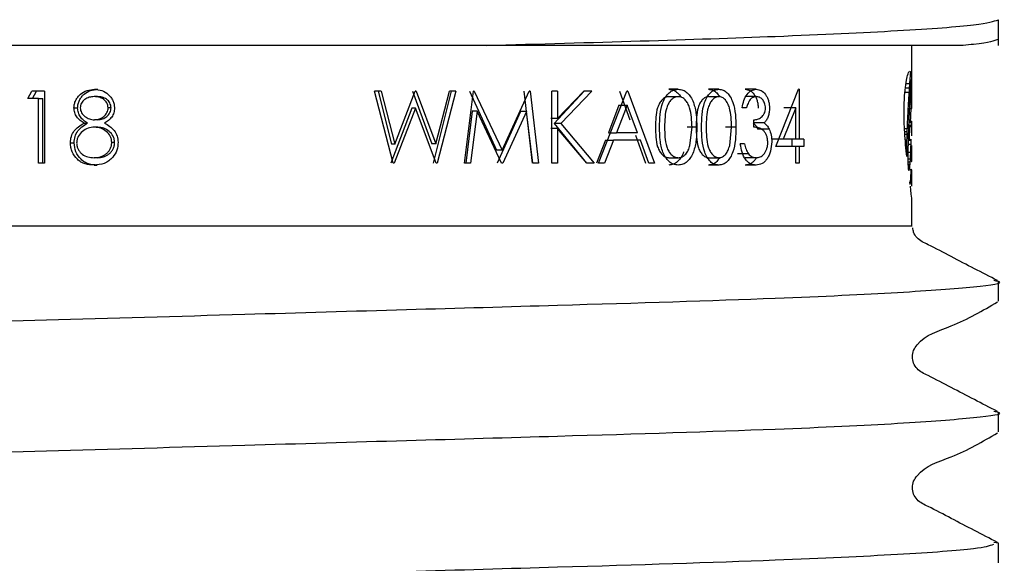
# Model space of a CAD drawing. Units: millimetres. Extents: x 30 to 260, y 21 to 167.
# Drawn here: x 107 to 112, y 38 to 41 of the extents above; entities that cross this region are included whole.
import ezdxf

# ---------------------------------------------------------------- set-up
doc = ezdxf.new("R2010")
doc.units = ezdxf.units.MM

msp = doc.modelspace()

# ---------------------------------------------------------------- linework, layer by layer
at = {"color": 7, "linetype": 'Continuous', "lineweight": 25}
for p, q in [((111.7693, 40.431), (111.7693, 40.5499)), ((111.6064, 40.431), (109.4023, 40.431)), ((111.3693, 40.2532), (111.3693, 40.431)), ((111.3398, 40.2356), (111.359, 40.2356)), ((111.342, 40.2545), (111.3603, 40.2545)), ((111.3645, 40.2348), (111.3686, 40.2348)), ((111.3649, 40.2412), (111.3685, 40.2412)), ((111.3653, 40.2472), (111.3685, 40.2472)), ((111.3656, 40.2521), (111.3684, 40.2521)), ((111.3659, 40.2569), (111.3684, 40.2569)), ((111.3665, 40.2651), (111.3683, 40.2651)), ((111.367, 40.2702), (111.3681, 40.2702)), ((111.3675, 40.2734), (111.3679, 40.2734)), ((111.3693, 40.2267), (111.3693, 40.2532)), ((107.2841, 40.1858), (107.3026, 40.22)), ((107.3327, 40.1858), (107.2841, 40.1858)), ((107.3612, 40.22), (107.3026, 40.22)), ((107.3057, 40.1858), (107.3239, 40.22)), ((107.3327, 39.8867), (107.3327, 40.1858)), ((107.3327, 40.1858), (107.3533, 40.1858)), ((107.3533, 39.8867), (107.3533, 40.1858)), ((107.3612, 40.22), (107.3612, 39.8867)), ((107.6049, 40.1944), (107.5899, 40.1944)), ((107.5915, 40.2285), (107.6065, 40.2285)), ((108.9724, 39.8867), (108.8856, 40.22)), ((108.9159, 40.22), (108.8856, 40.22)), ((108.9023, 40.22), (108.9647, 39.9755)), ((108.9159, 40.22), (108.9797, 39.9755)), ((108.9797, 39.9755), (109.0738, 40.22)), ((109.0609, 40.22), (109.1505, 39.9772)), ((109.078, 40.22), (109.0738, 40.22)), ((109.078, 40.22), (109.1697, 39.9772)), ((109.2402, 40.22), (109.1564, 39.8867)), ((109.1697, 39.9772), (109.2323, 40.22)), ((109.2613, 40.22), (109.1757, 39.8867)), ((109.2613, 40.22), (109.2323, 40.22)), ((109.3018, 39.8867), (109.3432, 40.22)), ((109.3243, 40.22), (109.4496, 39.9465)), ((109.3472, 40.22), (109.3432, 40.22)), ((109.3472, 40.22), (109.4753, 39.9465)), ((109.4753, 39.9465), (109.6008, 40.22)), ((109.5762, 40.22), (109.6152, 39.8867)), ((109.6047, 40.22), (109.6008, 40.22)), ((109.6047, 40.22), (109.6446, 39.8867)), ((109.7056, 39.8867), (109.7056, 40.22)), ((109.7321, 40.22), (109.7056, 40.22)), ((109.8552, 40.22), (109.7162, 40.0704)), ((109.7321, 40.0931), (109.8533, 40.22)), ((109.7321, 40.22), (109.7321, 40.0931)), ((109.8899, 40.22), (109.7478, 40.0704)), ((109.8899, 40.22), (109.8533, 40.22)), ((109.9208, 39.8867), (110.0527, 40.22)), ((110.0179, 40.22), (110.0662, 40.087)), ((110.0562, 40.22), (110.0527, 40.22)), ((110.0562, 40.22), (110.1799, 39.8867)), ((110.2894, 40.2285), (110.2461, 40.2285)), ((110.2468, 40.1944), (110.2902, 40.1944)), ((110.4772, 40.2285), (110.4298, 40.2285)), ((110.4305, 40.1944), (110.4779, 40.1944)), ((110.6502, 40.2285), (110.599, 40.2285)), ((110.6504, 40.1944), (110.5993, 40.1944)), ((110.7402, 39.9636), (110.846, 40.2285)), ((110.8494, 40.2285), (110.846, 40.2285)), ((110.8494, 40.2285), (110.8494, 39.9978)), ((111.3373, 40.2146), (111.3576, 40.2146)), ((111.3616, 40.1853), (111.3686, 40.1853)), ((111.3621, 40.1932), (111.3686, 40.1932)), ((111.3629, 40.2082), (111.3686, 40.2082)), ((111.3633, 40.2152), (111.3686, 40.2152)), ((111.3637, 40.2225), (111.3686, 40.2225)), ((111.3641, 40.2287), (111.3686, 40.2287)), ((111.3686, 40.2152), (111.3686, 40.2225)), ((111.3686, 40.2006), (111.3686, 40.2082)), ((111.3686, 40.1932), (111.3686, 40.2006)), ((111.3686, 40.1853), (111.3686, 40.1932)), ((111.3686, 40.177), (111.3686, 40.1853)), ((111.3693, 40.184), (111.3693, 40.2267)), ((107.4967, 40.143), (107.5137, 40.143)), ((107.6683, 40.1432), (107.6547, 40.1432)), ((109.058, 40.1416), (108.9616, 39.8867)), ((109.0751, 40.1416), (108.9765, 39.8867)), ((109.0751, 40.1416), (109.058, 40.1416)), ((109.1716, 39.8867), (109.0751, 40.1416)), ((110.0159, 40.155), (109.9672, 40.0277)), ((110.0542, 40.155), (110.0044, 40.0277)), ((110.0159, 40.155), (110.0542, 40.155)), ((110.102, 40.0277), (110.0542, 40.155)), ((110.6051, 40.1431), (110.5853, 40.1431)), ((110.8326, 40.1425), (110.7753, 39.9978)), ((110.8326, 40.1425), (110.7776, 40.1425)), ((110.8326, 39.9978), (110.8326, 40.1425)), ((111.3603, 40.1605), (111.3686, 40.1605)), ((111.3607, 40.1689), (111.3686, 40.1689)), ((111.3612, 40.177), (111.3686, 40.177)), ((111.3692, 40.1408), (111.3692, 40.1437)), ((109.3368, 40.1271), (109.3076, 39.8867)), ((109.3601, 40.1271), (109.3302, 39.8867)), ((109.3601, 40.1271), (109.3368, 40.1271)), ((109.4724, 39.8867), (109.3601, 40.1271)), ((109.5605, 40.1265), (109.4529, 39.8867)), ((109.5887, 40.1265), (109.4787, 39.8867)), ((109.5887, 40.1265), (109.5605, 40.1265)), ((109.6175, 39.8867), (109.5887, 40.1265)), ((111.3592, 40.1391), (111.3685, 40.1391)), ((111.3652, 40.1391), (111.3619, 40.0735)), ((107.5438, 40.0724), (107.5599, 40.0724)), ((107.606, 40.0875), (107.591, 40.0875)), ((107.6067, 40.0533), (107.5917, 40.0533)), ((109.7321, 40.0931), (109.7008, 40.0931)), ((109.7162, 40.0704), (109.8659, 39.8867)), ((109.7478, 40.0704), (109.7162, 40.0704)), ((109.7478, 40.0704), (109.9009, 39.8867)), ((110.3754, 40.0532), (110.3303, 40.0532)), ((110.344, 39.9695), (110.3534, 40.0533)), ((110.5566, 40.0532), (110.5075, 40.0532)), ((110.5276, 39.9695), (110.5362, 40.0533)), ((110.6872, 40.0734), (110.6353, 40.0734)), ((110.6385, 40.0533), (110.6385, 40.0875)), ((111.356, 40.0629), (111.3608, 40.0629)), ((111.3565, 40.0748), (111.3691, 40.0748)), ((111.3566, 40.079), (111.3692, 40.079)), ((111.3567, 40.0808), (111.3692, 40.0808)), ((111.3567, 40.0806), (111.3692, 40.0806)), ((111.3614, 40.0614), (111.3674, 40.0614)), ((111.3621, 40.0593), (111.3668, 40.0593)), ((111.3628, 40.0577), (111.3662, 40.0577)), ((111.3637, 40.0565), (111.3655, 40.0565)), ((111.3693, 40.0192), (111.3693, 40.0796)), ((109.7321, 40.0475), (109.7008, 40.0475)), ((109.7321, 40.0475), (109.7321, 39.8867)), ((109.8668, 39.8867), (109.7321, 40.0475)), ((109.9672, 40.0277), (110.0044, 40.0277)), ((110.102, 40.0277), (110.0044, 40.0277)), ((110.0917, 40.0167), (110.1389, 39.8867)), ((110.7097, 40.0449), (110.6573, 40.0449)), ((111.3358, 40.0474), (111.3487, 40.0474)), ((111.3363, 40.0342), (111.3483, 40.0342)), ((111.3372, 40.0214), (111.3478, 40.0214)), ((107.4802, 39.981), (107.4976, 39.981)), ((107.6847, 39.9832), (107.6714, 39.9832)), ((108.9797, 39.9755), (108.9647, 39.9755)), ((109.1697, 39.9772), (109.1505, 39.9772)), ((109.954, 39.9935), (109.9125, 39.8867)), ((109.9909, 39.9935), (109.9484, 39.8867)), ((109.954, 39.9935), (109.9909, 39.9935)), ((110.1147, 39.9935), (109.9909, 39.9935)), ((110.1541, 39.8867), (110.1147, 39.9935)), ((110.5966, 39.9764), (110.5767, 39.9764)), ((110.7753, 39.9978), (110.7215, 39.9978)), ((110.8326, 39.9636), (110.7402, 39.9636)), ((110.8326, 39.9978), (110.7753, 39.9978)), ((110.8147, 39.9978), (110.8147, 39.9636)), ((110.8494, 39.9978), (110.8326, 39.9978)), ((110.8326, 39.8867), (110.8326, 39.9636)), ((110.8494, 39.9636), (110.8326, 39.9636)), ((110.8706, 39.9978), (110.8494, 39.9978)), ((110.8494, 39.9636), (110.8494, 39.8867)), ((110.8706, 39.9636), (110.8494, 39.9636)), ((110.8706, 39.9978), (110.8706, 39.9636)), ((111.3394, 39.9955), (111.3471, 39.9955)), ((111.3404, 39.9827), (111.3468, 39.9827)), ((111.3415, 39.9706), (111.3465, 39.9706)), ((111.3425, 39.9583), (111.3463, 39.9583)), ((111.3534, 39.9744), (111.3658, 39.9744)), ((111.3538, 39.9937), (111.3664, 39.9937)), ((111.3539, 39.9942), (111.3636, 39.9942)), ((111.3638, 39.9944), (111.3645, 39.9944)), ((111.3665, 39.9981), (111.3665, 39.9982)), ((111.3689, 39.9677), (111.3689, 39.9678)), ((111.3693, 39.9045), (111.3693, 39.9682)), ((107.6049, 39.9123), (107.5899, 39.9123)), ((109.4753, 39.9465), (109.4496, 39.9465)), ((110.2468, 39.9123), (110.2902, 39.9123)), ((110.4305, 39.9123), (110.4779, 39.9123)), ((110.6138, 39.9303), (110.5635, 39.9303)), ((110.6499, 39.9123), (110.5988, 39.9123)), ((111.346, 39.9174), (111.346, 39.9228)), ((111.3527, 39.904), (111.3527, 39.9187)), ((111.3528, 39.9384), (111.3645, 39.9384)), ((107.3612, 39.8867), (107.3327, 39.8867)), ((107.5895, 39.8781), (107.6046, 39.8781)), ((108.9765, 39.8867), (108.9724, 39.8867)), ((109.1757, 39.8867), (109.1716, 39.8867)), ((109.3302, 39.8867), (109.3018, 39.8867)), ((109.4787, 39.8867), (109.4724, 39.8867)), ((109.6446, 39.8867), (109.6175, 39.8867)), ((109.7321, 39.8867), (109.7056, 39.8867)), ((109.9009, 39.8867), (109.8668, 39.8867)), ((109.9484, 39.8867), (109.9208, 39.8867)), ((110.1799, 39.8867), (110.1541, 39.8867)), ((110.4772, 39.8781), (110.4298, 39.8781)), ((110.6496, 39.8781), (110.5985, 39.8781)), ((110.8494, 39.8867), (110.8326, 39.8867)), ((111.3527, 39.9074), (111.363, 39.9074)), ((111.3528, 39.894), (111.3621, 39.894)), ((111.353, 39.8825), (111.3612, 39.8825)), ((111.3534, 39.8727), (111.3602, 39.8727)), ((111.368, 39.8933), (111.368, 39.8934)), ((111.3682, 39.9054), (111.3692, 39.9054)), ((111.3685, 39.9073), (111.3692, 39.9073)), ((111.3539, 39.8647), (111.3593, 39.8647)), ((111.3546, 39.8588), (111.3583, 39.8588)), ((111.3554, 39.855), (111.3574, 39.855)), ((111.3693, 39.7832), (111.3693, 39.8484)), ((111.3608, 39.7957), (111.3626, 39.7957)), ((111.3614, 39.7916), (111.3621, 39.7916)), ((111.3693, 39.5977), (111.3693, 39.7266)), ((111.7693, 39.2503), (111.7693, 39.3404)), ((111.7693, 38.6455), (111.7693, 38.7356)), ((111.7693, 38.1309), (111.7481, 38.1353)), ((111.7693, 38.0407), (111.7693, 38.1309))]:
    msp.add_line(p, q, dxfattribs=at)
for centre, major_axis, ratio, start_param, end_param in [((108.2859, 40.457), (3.0833, 0), 0.852174, 6.212674, 6.218377), ((108.2859, 40.4393), (3.0833, 0), 0.763255, 6.218377, 6.224106), ((108.2859, 40.4138), (3.0833, 0), 0.62308, 6.224106, 6.22779), ((108.2859, 40.5509), (0, 3.8652), 0.797711, 4.625268, 4.630712), ((108.2859, 40.5175), (0, 3.4556), 0.892266, 4.630712, 4.636204), ((108.2859, 40.4886), (3.0833, 0), 0.997719, 6.207, 6.212674), ((108.2859, 40.3881), (3.0833, 0), 0.895158, 6.224679, 6.228878), ((108.2859, 40.3784), (3.0833, 0), 0.837237, 6.228878, 6.232908), ((108.2859, 40.3596), (3.0833, 0), 0.715774, 6.232908, 6.236955), ((108.2859, 40.3423), (3.0833, 0), 0.594194, 6.236955, 6.240781), ((108.2859, 40.3255), (3.0833, 0), 0.465421, 6.240781, 6.244483), ((108.2859, 40.3022), (3.0833, 0), 0.270296, 6.244483, 6.247863), ((108.2859, 40.2905), (3.0833, 0), 0.163485, 6.247863, 6.250836), ((108.2859, 40.2634), (3.0833, 0), 0.108328, 0.029774, 0.032349), ((108.2859, 40.2343), (3.0833, 0), 0.426061, 0.027368, 0.029774), ((108.2859, 40.1989), (3.0833, 0), 0.845279, 0.025406, 0.027368), ((108.2859, 40.1496), (0, 4.5472), 0.678079, 4.735983, 4.737795), ((108.2859, 40.1012), (0, 6.5974), 0.467354, 4.735256, 4.735983), ((108.2859, 40.0833), (0, 7.3832), 0.417617, 4.734596, 4.735256), ((108.2859, 39.9238), (0, 14.5633), 0.211719, 4.734182, 4.734596), ((108.2859, 39.9918), (0, 11.4462), 0.269375, 4.733626, 4.734182), ((108.2859, 39.928), (0, 14.4477), 0.213413, 4.733204, 4.733626), ((108.2859, 40.6514), (0, 4.974), 0.619891, 4.614905, 4.61995), ((108.2859, 40.5819), (0, 4.2206), 0.730549, 4.61995, 4.625268), ((108.2859, 40.4434), (0, 3.6667), 0.840899, 4.641403, 4.645622), ((108.2859, 40.434), (0, 3.5253), 0.874642, 4.645622, 4.649763), ((108.2859, 40.4171), (0, 3.2559), 0.946985, 4.649763, 4.653883), ((108.2859, 39.6401), (0, 28.2787), 0.109034, 4.732983, 4.733204), ((108.2859, 39.6793), (0, 26.1562), 0.117882, 4.732612, 4.732881), ((108.2859, 40.184), (0, 33.1497), 0.093012, 4.712104, 4.712553), ((108.2859, 40.7463), (0, 5.9269), 0.520226, 4.60791, 4.610195), ((108.2859, 40.7002), (0, 5.4749), 0.563176, 4.610195, 4.614905), ((108.2859, 40.5528), (0, 5.1285), 0.601214, 4.630061, 4.633669), ((108.2859, 40.5101), (0, 4.5851), 0.672464, 4.633669, 4.637477), ((108.2859, 40.4813), (0, 4.2011), 0.733926, 4.637477, 4.641403), ((108.2859, 40.5036), (0, 16.099), 0.191523, 4.690532, 4.691075), ((108.2859, 40.5312), (0, 17.3618), 0.177593, 4.69004, 4.690532), ((108.2859, 40.5445), (0, 17.956), 0.171716, 4.68981, 4.69004), ((108.2859, 40.5868), (0, 19.9387), 0.154641, 4.691429, 4.691838), ((108.2859, 40.662), (0, 23.5293), 0.131042, 4.691075, 4.691429), ((108.2859, 40.141), (3.0833, 0), 0.02641, 6.261957, 6.280465), ((108.2859, 40.1788), (0, 21.1623), 0.1457, 4.710732, 4.711472), ((108.2859, 40.1409), (3.0833, 0), 0.021438, 6.280465, 6.281392), ((108.2859, 40.1813), (0, 23.9884), 0.128534, 4.711472, 4.712104), ((108.2859, 40.9423), (0, 7.7512), 0.39779, 4.601898, 4.603676), ((108.2859, 40.7966), (0, 6.4083), 0.481149, 4.603676, 4.605807), ((108.2859, 40.7912), (0, 6.3577), 0.484979, 4.605807, 4.60791), ((108.2859, 40.6546), (0, 6.3475), 0.485757, 4.623616, 4.626758), ((108.2859, 40.613), (0, 5.8604), 0.526133, 4.626758, 4.630061), ((108.2859, 40.1408), (3.0833, 0), 0.023356, 6.260606, 6.261957), ((108.2859, 41.0131), (0, 8.3778), 0.368038, 4.596871, 4.598501), ((108.2859, 40.9834), (0, 8.1167), 0.379875, 4.598501, 4.60013), ((108.2859, 40.9313), (0, 7.6515), 0.402972, 4.60013, 4.601898), ((108.2859, 40.8764), (0, 8.7785), 0.351237, 4.615883, 4.618194), ((108.2859, 40.8031), (0, 7.9989), 0.385472, 4.618194, 4.620812), ((108.2859, 40.7352), (0, 7.2563), 0.42492, 4.620812, 4.623616), ((108.2859, 40.5982), (0, 7.2439), 0.425644, 4.630512, 4.638074), ((108.2859, 40.5809), (0, 7.012), 0.439725, 4.638074, 4.638437), ((108.2859, 40.017), (3.0833, 0), 0.201411, 0.073069, 0.073952), ((108.2859, 40.0184), (3.0833, 0), 0.195142, 0.068295, 0.073069), ((108.2859, 40.026), (3.0833, 0), 0.158897, 0.063602, 0.068295), ((108.2859, 40.0458), (3.0833, 0), 0.058024, 0.058958, 0.063602), ((108.2859, 40.0514), (3.0833, 0), 0.027094, 0.054086, 0.058958), ((108.2859, 40.0632), (3.0833, 0), 0.04348, 6.229099, 6.23371), ((108.2859, 40.0687), (3.0833, 0), 0.079603, 6.23371, 6.23856), ((108.2859, 40.0726), (3.0833, 0), 0.108007, 6.23856, 6.243355), ((108.2859, 40.0764), (3.0833, 0), 0.138847, 6.243355, 6.248221), ((108.2859, 40.081), (3.0833, 0), 0.181465, 6.248221, 6.252999), ((108.2859, 40.0809), (3.0833, 0), 0.180489, 6.252999, 6.257811), ((108.2859, 40.0807), (3.0833, 0), 0.178413, 6.257811, 6.262646), ((108.2859, 40.0807), (3.0833, 0), 0.178886, 6.262646, 6.267464), ((108.2859, 40.0845), (3.0833, 0), 0.107986, 6.266457, 6.270809), ((108.2859, 40.0811), (3.0833, 0), 0.185845, 6.267464, 6.272142), ((108.2859, 40.0817), (3.0833, 0), 0.03492, 6.270809, 6.275249), ((108.2859, 40.0797), (3.0833, 0), 0.143944, 6.272142, 6.277027), ((108.2859, 40.0805), (3.0833, 0), 0.015384, 0.003098, 0.007936), ((108.2859, 40.0796), (3.0833, 0), 0.109261, 6.281584, 6.286284), ((108.2859, 40.0797), (3.0833, 0), 0.148606, 6.277027, 6.281584), ((108.2859, 41.5593), (0, 13.0572), 0.236141, 4.592334, 4.593314), ((108.2859, 41.6746), (0, 14.0281), 0.219796, 4.593314, 4.594262), ((108.2859, 41.1501), (0, 9.5777), 0.321927, 4.594262, 4.595615), ((108.2859, 41.2662), (0, 10.5742), 0.291591, 4.595615, 4.596871), ((108.2859, 41.1861), (0, 11.9429), 0.258173, 4.612089, 4.613728), ((108.2859, 40.9687), (0, 9.7357), 0.316703, 4.613728, 4.615883), ((108.2859, 40.5874), (0, 7.1118), 0.433553, 4.629967, 4.630512), ((108.2859, 40.0216), (3.0833, 0), 0.152151, 6.266333, 6.270328), ((108.2859, 40.0214), (3.0833, 0), 0.145233, 6.270328, 6.274424), ((108.2859, 40.0203), (3.0833, 0), 0.105138, 6.274424, 6.278812), ((108.2859, 40.0192), (3.0833, 0), 0.02655, 6.278812, 6.283128), ((108.2859, 44.7057), (0, 38.9613), 0.079138, 4.589923, 4.590235), ((108.2859, 42.4032), (0, 20.0649), 0.153668, 4.590235, 4.590856), ((108.2859, 42.142), (0, 17.9105), 0.172153, 4.590856, 4.591536), ((108.2859, 41.922), (0, 16.0854), 0.191685, 4.591536, 4.592334), ((108.2859, 41.5274), (0, 15.3421), 0.200972, 4.609526, 4.610753), ((108.2859, 41.4566), (0, 14.6445), 0.210546, 4.610753, 4.612089), ((108.2859, 39.9498), (3.0833, 0), 0.204956, 0.081091, 0.082422), ((108.2859, 39.9499), (3.0833, 0), 0.204637, 0.078612, 0.081091), ((108.2859, 39.9465), (3.0833, 0), 0.21854, 0.076063, 0.078612), ((108.2859, 39.9615), (3.0833, 0), 0.154758, 0.073511, 0.076063), ((108.2859, 39.9765), (3.0833, 0), 0.088381, 0.070903, 0.073511), ((108.2859, 39.9789), (3.0833, 0), 0.077591, 0.068456, 0.070903), ((108.2859, 39.9762), (3.0833, 0), 0.090123, 0.06578, 0.068456), ((108.2859, 39.9918), (3.0833, 0), 0.013122, 0.063314, 0.06578), ((108.2859, 39.9899), (3.0833, 0), 0.023193, 0.06066, 0.063314), ((108.2859, 40.0023), (3.0833, 0), 0.04348, 6.222526, 6.225073), ((108.2859, 39.991), (3.0833, 0), 0.019578, 0.05536, 0.058112), ((108.2859, 40.0143), (3.0833, 0), 0.116809, 6.227825, 6.230191), ((108.2859, 40.0023), (3.0833, 0), 0.04348, 6.230191, 6.232832), ((108.2859, 40.1839), (0, 4.4528), 0.692448, 4.661174, 4.665332), ((108.2859, 40.0129), (3.0833, 0), 0.111328, 6.232832, 6.235439), ((108.2859, 40.0108), (3.0833, 0), 0.097236, 6.235439, 6.238033), ((108.2859, 40.2191), (0, 5.2028), 0.592633, 4.665332, 4.669051), ((108.2859, 40.0118), (3.0833, 0), 0.104529, 6.238033, 6.240707), ((108.2859, 40.1985), (0, 4.7267), 0.652324, 4.669051, 4.669991), ((108.2859, 40.0769), (0, 6.3605), 0.484759, 4.693507, 4.694377), ((108.2859, 39.9765), (3.0833, 0), 0.189672, 6.266437, 6.267576), ((108.2859, 39.9775), (3.0833, 0), 0.210569, 6.265949, 6.266437), ((108.2859, 40.0584), (0, 5.341), 0.57729, 4.694909, 4.695152), ((108.2859, 40.0552), (0, 5.1549), 0.598139, 4.694377, 4.694909), ((108.2859, 39.9719), (3.0833, 0), 0.077443, 6.268898, 6.2703), ((108.2859, 39.9811), (3.0833, 0), 0.286145, 6.26824, 6.268898), ((108.2859, 39.9724), (3.0833, 0), 0.097881, 6.267865, 6.26824), ((108.2859, 39.9951), (3.0833, 0), 0.577882, 6.267576, 6.267804), ((108.2859, 39.9706), (3.0833, 0), 0.04348, 6.2703, 6.272266), ((108.2859, 39.9693), (3.0833, 0), 0.00673, 6.272266, 6.27698), ((108.2859, 39.9685), (3.0833, 0), 0.037457, 0.001714, 0.006205), ((108.2859, 44.4925), (0, 37.2163), 0.082849, 4.589604, 4.589923), ((108.2859, 47.2378), (0, 59.6305), 0.051707, 4.589407, 4.589604), ((108.2859, 42.5388), (0, 25.1917), 0.122395, 4.608831, 4.609526), ((108.2859, 46.4413), (0, 62.9439), 0.048985, 4.608577, 4.608831), ((108.2859, 40.1393), (0, 3.6407), 0.84691, 4.648647, 4.652765), ((108.2859, 40.1442), (0, 3.7237), 0.828025, 4.652765, 4.657091), ((108.2859, 40.1755), (0, 4.2902), 0.718691, 4.657091, 4.661174), ((108.2859, 40.02), (0, 4.0313), 0.764843, 4.685358, 4.685982), ((108.2859, 40.0549), (0, 5.3513), 0.576182, 4.685982, 4.687078), ((108.2859, 40.0653), (0, 5.763), 0.535019, 4.687078, 4.688571), ((108.2859, 40.0565), (0, 5.395), 0.571517, 4.688571, 4.690415), ((108.2859, 40.0773), (0, 6.3391), 0.486395, 4.690415, 4.691987), ((108.2859, 40.0667), (0, 5.8209), 0.5297, 4.691987, 4.693507), ((108.2859, 37.1178), (0, 26.894), 0.114647, 4.815687, 4.816177), ((108.2859, 38.452), (0, 13.9552), 0.220945, 4.814879, 4.815687), ((108.2859, 39.157), (0, 7.0635), 0.436518, 4.81365, 4.814879), ((108.2859, 39.4655), (0, 4.0124), 0.768459, 4.811515, 4.81365), ((108.2859, 40.0226), (3.0833, 0), 0.636853, 6.202703, 6.206752), ((108.2859, 40.0535), (3.0833, 0), 0.768099, 6.206752, 6.210922), ((108.2859, 40.0804), (3.0833, 0), 0.888812, 6.210922, 6.215131), ((108.2859, 40.1051), (0, 3.104), 0.993351, 4.644335, 4.648647), ((108.2859, 40.0203), (0, 4.0424), 0.762755, 4.683696, 4.685358), ((108.2859, 39.9178), (3.0833, 0), 0.152434, 6.254492, 6.257206), ((108.2859, 39.8953), (3.0833, 0), 0.021929, 6.25441, 6.259138), ((108.2859, 39.9178), (3.0833, 0), 0.152926, 6.257206, 6.264285), ((108.2859, 39.8981), (3.0833, 0), 0.059776, 6.259138, 6.263744), ((108.2859, 39.9098), (3.0833, 0), 0.01486, 6.264285, 6.268916), ((108.2859, 39.9035), (3.0833, 0), 0.149323, 6.263744, 6.268115), ((108.2859, 39.9059), (3.0833, 0), 0.07338, 0.009879, 0.014269), ((108.2859, 39.9036), (3.0833, 0), 0.153092, 6.268115, 6.272349), ((108.2859, 39.9061), (3.0833, 0), 0.067226, 0.005583, 0.009879), ((108.2859, 39.9049), (3.0833, 0), 0.19033, 6.272349, 6.276491), ((108.2859, 39.9047), (3.0833, 0), 0.147844, 0.001535, 0.005583), ((108.2859, 39.9045), (3.0833, 0), 0.197415, 6.28056, 6.28472), ((108.2859, 39.9041), (3.0833, 0), 0.153509, 6.276491, 6.28056), ((108.2859, 39.6404), (3.0833, 0), 0.727909, 0.096838, 0.099126), ((108.2859, 39.7477), (3.0833, 0), 0.368172, 0.094119, 0.096838), ((108.2859, 39.8289), (3.0833, 0), 0.08791, 0.091133, 0.094119), ((108.2859, 39.8925), (3.0833, 0), 0.138749, 6.192053, 6.195382), ((108.2859, 39.9513), (3.0833, 0), 0.356306, 6.195382, 6.19888), ((108.2859, 39.9896), (3.0833, 0), 0.503614, 6.19888, 6.202703), ((108.2859, 39.954), (3.0833, 0), 0.796264, 6.226702, 6.229527), ((108.2859, 39.9617), (3.0833, 0), 0.842885, 6.229527, 6.232165), ((108.2859, 39.8107), (3.0833, 0), 0.310258, 0.049626, 0.051972), ((108.2859, 39.5037), (0, 6.8668), 0.449019, 4.763353, 4.764361), ((108.2859, 39.9692), (3.0833, 0), 0.890538, 6.232165, 6.234454), ((108.2859, 39.9592), (3.0833, 0), 0.823913, 6.234454, 6.236559), ((108.2859, 39.9994), (0, 3.4039), 0.905815, 4.665763, 4.666869), ((108.2859, 39.8819), (3.0833, 0), 0.262338, 6.238209, 6.240633), ((108.2859, 39.8833), (3.0833, 0), 0.272648, 6.237883, 6.238209), ((108.2859, 39.9976), (0, 3.3637), 0.916663, 4.666869, 4.667087), ((108.2859, 39.8708), (3.0833, 0), 0.177929, 6.240633, 6.242985), ((108.2859, 39.879), (3.0833, 0), 0.243606, 6.242985, 6.245346), ((108.2859, 39.8756), (3.0833, 0), 0.214927, 6.245346, 6.247468), ((108.2859, 39.8289), (3.0833, 0), 0.159597, 0.031457, 0.037078), ((108.2859, 39.8798), (3.0833, 0), 0.253388, 6.247468, 6.24967), ((108.2859, 39.8669), (3.0833, 0), 0.128329, 6.24967, 6.252073), ((108.2859, 39.8312), (3.0833, 0), 0.136569, 0.0262, 0.031457), ((108.2859, 39.8717), (3.0833, 0), 0.177706, 6.252073, 6.254276), ((108.2859, 39.8661), (3.0833, 0), 0.115503, 6.254276, 6.256778), ((108.2859, 39.8573), (3.0833, 0), 0.007757, 6.256778, 6.261629), ((108.2859, 39.8387), (3.0833, 0), 0.04348, 0.021428, 0.0262), ((108.2859, 39.8551), (3.0833, 0), 0.025607, 0.017179, 0.021557), ((108.2859, 39.8429), (3.0833, 0), 0.020965, 6.261757, 6.26645), ((108.2859, 39.8509), (3.0833, 0), 0.105212, 0.012701, 0.017179), ((108.2859, 39.845), (3.0833, 0), 0.061745, 6.26645, 6.270971), ((108.2859, 39.8488), (3.0833, 0), 0.160344, 0.008534, 0.012701), ((108.2859, 39.8467), (3.0833, 0), 0.106665, 6.270971, 6.275179), ((108.2859, 39.849), (3.0833, 0), 0.151412, 0.004263, 0.008534), ((108.2859, 39.8484), (3.0833, 0), 0.194982, 0.000288, 0.004263), ((108.2859, 39.8484), (3.0833, 0), 0.194446, 6.279376, 6.283474), ((108.2859, 39.848), (3.0833, 0), 0.157267, 6.275179, 6.279376), ((108.2859, 39.8914), (3.0833, 0), 0.476031, 6.213318, 6.215176), ((108.2859, 39.9265), (3.0833, 0), 0.643934, 6.215176, 6.217263), ((108.2859, 39.9161), (3.0833, 0), 0.592593, 6.217263, 6.219705), ((108.2859, 39.9157), (3.0833, 0), 0.590248, 6.219705, 6.221759), ((108.2859, 39.942), (3.0833, 0), 0.729371, 6.221759, 6.224062), ((108.2859, 39.9494), (3.0833, 0), 0.770246, 6.224062, 6.226702), ((108.2859, 39.7928), (3.0833, 0), 0.027027, 0.025138, 0.029428), ((108.2859, 39.7866), (3.0833, 0), 0.106648, 0.020792, 0.025138), ((108.2859, 39.7838), (3.0833, 0), 0.150494, 0.016729, 0.020792), ((108.2859, 39.7837), (3.0833, 0), 0.151665, 0.012498, 0.016729), ((108.2859, 39.7819), (3.0833, 0), 0.20049, 0.00853, 0.012498), ((108.2859, 39.7829), (3.0833, 0), 0.159776, 0.004418, 0.00853), ((108.2859, 39.782), (3.0833, 0), 0.060353, 6.274362, 6.279008), ((108.2859, 39.7832), (3.0833, 0), 0.1405, 0.00019, 0.004418), ((108.2859, 39.7832), (3.0833, 0), 0.151007, 6.279008, 6.283375)]:
    msp.add_ellipse(centre, major_axis=major_axis, ratio=ratio, start_param=start_param, end_param=end_param, dxfattribs=at)
for points, knots in [([(109.4023, 40.431), (109.6454, 40.4379), (110.1341, 40.4517), (110.7935, 40.4738), (111.3358, 40.4995), (111.7013, 40.5262), (111.7469, 40.5421), (111.7693, 40.5499)], [0, 0, 0, 0, 0.181687, 0.365416, 0.579378, 0.79334, 1, 1, 1, 1]), ([(111.7693, 40.4598), (111.7498, 40.452), (111.7265, 40.4427), (111.6232, 40.4327), (111.6064, 40.431)], [0, 0, 0, 0, 0.837585, 1, 1, 1, 1]), ([(109.4023, 40.431), (109.0813, 40.431), (108.3821, 40.431), (107.2854, 40.431), (106.2721, 40.431), (105.5452, 40.431), (105.159, 40.431), (105.1814, 40.431), (105.1907, 40.431)], [0, 0, 0, 0, 0.1562929, 0.3403737, 0.524433, 0.7052521, 0.8789023, 1, 1, 1, 1]), ([(111.3368, 40.2102), (111.3387, 40.2282), (111.3424, 40.2641), (111.351, 40.3), (111.3591, 40.3154), (111.3628, 40.3099), (111.3645, 40.3074)], [0, 0, 0, 0, 0.213044, 0.424741, 0.74171, 1, 1, 1, 1]), ([(107.4967, 40.143), (107.4971, 40.149), (107.4979, 40.161), (107.5047, 40.1778), (107.5141, 40.193), (107.5305, 40.2101), (107.5565, 40.2253), (107.5798, 40.2275), (107.5915, 40.2285)], [0, 0, 0, 0, 0.1251359, 0.2503171, 0.3760043, 0.5007417, 0.7502532, 1, 1, 1, 1]), ([(107.5137, 40.143), (107.5141, 40.149), (107.515, 40.161), (107.5216, 40.1778), (107.5307, 40.193), (107.5467, 40.21), (107.5722, 40.2253), (107.5951, 40.2275), (107.6065, 40.2285)], [0, 0, 0, 0, 0.126597, 0.252927, 0.379347, 0.504224, 0.752574, 1, 1, 1, 1]), ([(107.5899, 40.1944), (107.5823, 40.1939), (107.5671, 40.193), (107.5494, 40.1841), (107.5378, 40.1739), (107.5309, 40.1645), (107.5266, 40.1539), (107.5259, 40.1464), (107.5256, 40.1425)], [0, 0, 0, 0, 0.250533, 0.499711, 0.634392, 0.757958, 0.877294, 1, 1, 1, 1]), ([(107.6547, 40.1432), (107.6543, 40.1472), (107.6535, 40.1549), (107.6471, 40.1692), (107.634, 40.1838), (107.6126, 40.1933), (107.5974, 40.194), (107.5899, 40.1944)], [0, 0, 0, 0, 0.127615, 0.25013, 0.499804, 0.749362, 1, 1, 1, 1]), ([(107.5915, 40.2285), (107.603, 40.2274), (107.6261, 40.2251), (107.6517, 40.2093), (107.6676, 40.1919), (107.6766, 40.1768), (107.6827, 40.16), (107.6836, 40.1482), (107.684, 40.1421)], [0, 0, 0, 0, 0.248914, 0.499062, 0.625517, 0.749911, 0.871039, 1, 1, 1, 1]), ([(107.6683, 40.1432), (107.6679, 40.1472), (107.6672, 40.1549), (107.661, 40.1691), (107.6482, 40.1837), (107.6272, 40.1933), (107.6123, 40.194), (107.6049, 40.1944)], [0, 0, 0, 0, 0.129203, 0.25288, 0.5033, 0.75154, 1, 1, 1, 1]), ([(110.2468, 40.1944), (110.2411, 40.1936), (110.2297, 40.1921), (110.2148, 40.1805), (110.2025, 40.1643), (110.1856, 40.1236), (110.1852, 40.0844), (110.1848, 40.0533)], [0, 0, 0, 0, 0.123281, 0.247258, 0.365788, 0.497516, 1, 1, 1, 1]), ([(110.2034, 40.0532), (110.2038, 40.0727), (110.2044, 40.1115), (110.2139, 40.1599), (110.23, 40.1932), (110.2469, 40.2129), (110.2671, 40.2262), (110.282, 40.2278), (110.2894, 40.2285)], [0, 0, 0, 0, 0.250541, 0.500168, 0.629628, 0.75023, 0.875123, 1, 1, 1, 1]), ([(110.2902, 40.1944), (110.2844, 40.1936), (110.2727, 40.1921), (110.2574, 40.1805), (110.2448, 40.1643), (110.2335, 40.1377), (110.2275, 40.0994), (110.227, 40.069), (110.2267, 40.0533)], [0, 0, 0, 0, 0.12479, 0.249726, 0.368466, 0.499694, 0.743051, 1, 1, 1, 1]), ([(110.2461, 40.2285), (110.2534, 40.2278), (110.268, 40.2263), (110.2872, 40.2128), (110.2991, 40.2003), (110.3031, 40.1919), (110.3033, 40.1914)], [0, 0, 0, 0, 0.326818, 0.657095, 0.978664, 1, 1, 1, 1]), ([(110.2894, 40.2285), (110.2968, 40.2278), (110.3117, 40.2262), (110.3317, 40.2131), (110.3482, 40.1933), (110.364, 40.1601), (110.3743, 40.112), (110.3751, 40.0728), (110.3754, 40.0532)], [0, 0, 0, 0, 0.12447, 0.249803, 0.371103, 0.499875, 0.74951, 1, 1, 1, 1]), ([(110.3534, 40.0533), (110.3523, 40.0843), (110.3509, 40.1233), (110.3346, 40.1638), (110.3225, 40.1804), (110.3075, 40.192), (110.2959, 40.1936), (110.2902, 40.1944)], [0, 0, 0, 0, 0.499169, 0.629307, 0.749655, 0.876677, 1, 1, 1, 1]), ([(110.4305, 40.1944), (110.4252, 40.1936), (110.4146, 40.1921), (110.4008, 40.1805), (110.3893, 40.1643), (110.3737, 40.1236), (110.3733, 40.0844), (110.3729, 40.0533)], [0, 0, 0, 0, 0.123281, 0.247258, 0.365788, 0.497516, 1, 1, 1, 1]), ([(110.3973, 40.0532), (110.3977, 40.0727), (110.3983, 40.1115), (110.4071, 40.1599), (110.4221, 40.1932), (110.4378, 40.2129), (110.4565, 40.2262), (110.4703, 40.2278), (110.4772, 40.2285)], [0, 0, 0, 0, 0.2505407, 0.5001677, 0.6296276, 0.7502303, 0.8751235, 1, 1, 1, 1]), ([(110.4779, 40.1944), (110.4725, 40.1936), (110.4617, 40.1921), (110.4475, 40.1805), (110.4359, 40.1643), (110.4253, 40.1377), (110.4197, 40.0994), (110.4193, 40.069), (110.419, 40.0533)], [0, 0, 0, 0, 0.12479, 0.249726, 0.368466, 0.499694, 0.743051, 1, 1, 1, 1]), ([(110.4298, 40.2285), (110.4365, 40.2278), (110.45, 40.2262), (110.4681, 40.2134), (110.4771, 40.2), (110.4815, 40.1935)], [0, 0, 0, 0, 0.337044, 0.677654, 1, 1, 1, 1]), ([(110.4772, 40.2285), (110.484, 40.2278), (110.4978, 40.2262), (110.5163, 40.2131), (110.5314, 40.1933), (110.546, 40.1601), (110.5555, 40.112), (110.5562, 40.0728), (110.5566, 40.0532)], [0, 0, 0, 0, 0.12447, 0.249803, 0.371103, 0.499875, 0.74951, 1, 1, 1, 1]), ([(110.5362, 40.0533), (110.5352, 40.0843), (110.534, 40.1233), (110.5189, 40.1638), (110.5077, 40.1804), (110.4939, 40.192), (110.4831, 40.1936), (110.4779, 40.1944)], [0, 0, 0, 0, 0.499169, 0.629307, 0.749655, 0.876677, 1, 1, 1, 1]), ([(110.5853, 40.1431), (110.5875, 40.1547), (110.592, 40.1776), (110.6069, 40.2061), (110.6271, 40.2254), (110.6425, 40.2275), (110.6502, 40.2285)], [0, 0, 0, 0, 0.254188, 0.500346, 0.750072, 1, 1, 1, 1]), ([(110.599, 40.2285), (110.6066, 40.2274), (110.6217, 40.2251), (110.6382, 40.2097), (110.6485, 40.1924), (110.6542, 40.1772), (110.6582, 40.1602), (110.6588, 40.1482), (110.659, 40.1419)], [0, 0, 0, 0, 0.247278, 0.495694, 0.621155, 0.747651, 0.869424, 1, 1, 1, 1]), ([(110.6504, 40.1944), (110.6454, 40.1938), (110.6355, 40.1927), (110.6217, 40.1818), (110.6116, 40.164), (110.6072, 40.1501), (110.6051, 40.1431)], [0, 0, 0, 0, 0.250068, 0.499563, 0.749428, 1, 1, 1, 1]), ([(110.6502, 40.2285), (110.6579, 40.2274), (110.6732, 40.2251), (110.6901, 40.2097), (110.7007, 40.1925), (110.7066, 40.1772), (110.7106, 40.1602), (110.7112, 40.1482), (110.7115, 40.1419)], [0, 0, 0, 0, 0.24961, 0.499193, 0.624741, 0.749768, 0.87103, 1, 1, 1, 1]), ([(110.6929, 40.1421), (110.6927, 40.1461), (110.6922, 40.154), (110.6882, 40.1685), (110.6793, 40.1826), (110.6656, 40.1929), (110.6555, 40.1939), (110.6504, 40.1944)], [0, 0, 0, 0, 0.129707, 0.250172, 0.499697, 0.74953, 1, 1, 1, 1]), ([(111.346, 39.9174), (111.3424, 39.9535), (111.3368, 40.01), (111.3332, 40.0993), (111.3336, 40.1627), (111.3358, 40.1961), (111.3368, 40.2102)], [0, 0, 0, 0, 0.418766, 0.656631, 0.854779, 1, 1, 1, 1]), ([(107.5438, 40.0724), (107.5375, 40.0761), (107.5248, 40.0837), (107.5093, 40.1001), (107.5009, 40.117), (107.4971, 40.1317), (107.4968, 40.1392), (107.4967, 40.143)], [0, 0, 0, 0, 0.25019, 0.500035, 0.749616, 0.87478, 1, 1, 1, 1]), ([(107.5599, 40.0724), (107.5536, 40.0761), (107.5411, 40.0837), (107.5261, 40.1002), (107.5158, 40.1204), (107.5144, 40.1355), (107.5137, 40.143)], [0, 0, 0, 0, 0.248495, 0.497893, 0.748505, 1, 1, 1, 1]), ([(107.5256, 40.1425), (107.5259, 40.1386), (107.5266, 40.1306), (107.5334, 40.116), (107.5469, 40.1016), (107.5676, 40.0896), (107.5831, 40.0882), (107.591, 40.0875)], [0, 0, 0, 0, 0.125184, 0.250349, 0.500112, 0.746207, 1, 1, 1, 1]), ([(107.591, 40.0875), (107.599, 40.0883), (107.6144, 40.0899), (107.6317, 40.0997), (107.6426, 40.1105), (107.6489, 40.1204), (107.6538, 40.1313), (107.6544, 40.1393), (107.6547, 40.1432)], [0, 0, 0, 0, 0.259821, 0.4993, 0.624651, 0.749704, 0.8749, 1, 1, 1, 1]), ([(107.606, 40.0875), (107.6139, 40.0883), (107.629, 40.0899), (107.6459, 40.0997), (107.6565, 40.1105), (107.6627, 40.1204), (107.6674, 40.1314), (107.668, 40.1393), (107.6683, 40.1432)], [0, 0, 0, 0, 0.257475, 0.495852, 0.621346, 0.74709, 0.873419, 1, 1, 1, 1]), ([(107.684, 40.1421), (107.6834, 40.1346), (107.6823, 40.1198), (107.6718, 40.0997), (107.6564, 40.0837), (107.6439, 40.0761), (107.6376, 40.0724)], [0, 0, 0, 0, 0.249823, 0.499526, 0.749576, 1, 1, 1, 1]), ([(110.6385, 40.0875), (110.6447, 40.088), (110.6567, 40.089), (110.6711, 40.0966), (110.6814, 40.1059), (110.6877, 40.1158), (110.692, 40.128), (110.6926, 40.1374), (110.6929, 40.1421)], [0, 0, 0, 0, 0.253458, 0.500244, 0.633221, 0.750319, 0.875188, 1, 1, 1, 1]), ([(110.7115, 40.1419), (110.7112, 40.135), (110.7107, 40.1213), (110.7057, 40.102), (110.6977, 40.0855), (110.6907, 40.0774), (110.6872, 40.0734)], [0, 0, 0, 0, 0.25003, 0.499852, 0.749791, 1, 1, 1, 1]), ([(107.4802, 39.981), (107.481, 39.991), (107.4826, 40.0109), (107.4967, 40.0367), (107.5178, 40.0573), (107.5347, 40.0671), (107.5438, 40.0724)], [0, 0, 0, 0, 0.249772, 0.499441, 0.727497, 1, 1, 1, 1]), ([(107.4976, 39.981), (107.4984, 39.991), (107.5, 40.0108), (107.5137, 40.0366), (107.5344, 40.0573), (107.5509, 40.0671), (107.5599, 40.0724)], [0, 0, 0, 0, 0.251684, 0.502172, 0.729577, 1, 1, 1, 1]), ([(107.5917, 40.0533), (107.5816, 40.0526), (107.5613, 40.051), (107.5344, 40.0351), (107.5176, 40.0151), (107.51, 39.9956), (107.5094, 39.9852), (107.5091, 39.98)], [0, 0, 0, 0, 0.250155, 0.499895, 0.749441, 0.874675, 1, 1, 1, 1]), ([(107.6714, 39.9832), (107.6711, 39.9881), (107.6704, 39.9981), (107.6629, 40.0166), (107.6465, 40.0353), (107.6208, 40.0509), (107.6014, 40.0525), (107.5917, 40.0533)], [0, 0, 0, 0, 0.125299, 0.250541, 0.500221, 0.749973, 1, 1, 1, 1]), ([(107.6847, 39.9832), (107.6844, 39.9881), (107.6837, 39.998), (107.6764, 40.0165), (107.6604, 40.0353), (107.6353, 40.0509), (107.6163, 40.0525), (107.6067, 40.0533)], [0, 0, 0, 0, 0.126784, 0.253181, 0.503612, 0.752265, 1, 1, 1, 1]), ([(107.6376, 40.0724), (107.646, 40.0676), (107.6626, 40.0582), (107.6837, 40.0385), (107.6983, 40.0128), (107.6999, 39.9935), (107.7008, 39.9838)], [0, 0, 0, 0, 0.254426, 0.500673, 0.750295, 1, 1, 1, 1]), ([(110.1848, 40.0533), (110.1851, 40.0222), (110.1855, 39.9831), (110.2025, 39.9425), (110.2147, 39.9262), (110.2298, 39.9148), (110.2412, 39.9131), (110.2468, 39.9123)], [0, 0, 0, 0, 0.502583, 0.633079, 0.752773, 0.876721, 1, 1, 1, 1]), ([(110.2894, 39.8781), (110.2819, 39.8789), (110.2671, 39.8805), (110.247, 39.8936), (110.2305, 39.9129), (110.2143, 39.9457), (110.2045, 39.9941), (110.2038, 40.0334), (110.2034, 40.0532)], [0, 0, 0, 0, 0.126888, 0.249246, 0.367953, 0.493974, 0.744747, 1, 1, 1, 1]), ([(110.2267, 40.0533), (110.227, 40.0381), (110.2274, 40.0077), (110.2333, 39.9694), (110.2449, 39.9425), (110.2574, 39.9262), (110.2728, 39.9147), (110.2844, 39.9131), (110.2902, 39.9123)], [0, 0, 0, 0, 0.250614, 0.50041, 0.630415, 0.750311, 0.87522, 1, 1, 1, 1]), ([(110.3754, 40.0532), (110.3751, 40.0336), (110.3743, 39.9945), (110.364, 39.9463), (110.3481, 39.9132), (110.3316, 39.8936), (110.3117, 39.8805), (110.2968, 39.8789), (110.2894, 39.8781)], [0, 0, 0, 0, 0.2505083, 0.5001314, 0.6300976, 0.7501491, 0.8750745, 1, 1, 1, 1]), ([(110.3729, 40.0533), (110.3732, 40.0222), (110.3736, 39.9831), (110.3894, 39.9425), (110.4007, 39.9262), (110.4147, 39.9148), (110.4252, 39.9131), (110.4305, 39.9123)], [0, 0, 0, 0, 0.502583, 0.633079, 0.752773, 0.876721, 1, 1, 1, 1]), ([(110.4772, 39.8781), (110.4702, 39.8789), (110.4565, 39.8805), (110.4378, 39.8936), (110.4225, 39.9129), (110.4075, 39.9457), (110.3984, 39.9941), (110.3977, 40.0334), (110.3973, 40.0532)], [0, 0, 0, 0, 0.126888, 0.249246, 0.367953, 0.493974, 0.744747, 1, 1, 1, 1]), ([(110.419, 40.0533), (110.4193, 40.0381), (110.4197, 40.0077), (110.4251, 39.9694), (110.4359, 39.9425), (110.4475, 39.9262), (110.4617, 39.9147), (110.4725, 39.9131), (110.4779, 39.9123)], [0, 0, 0, 0, 0.250614, 0.50041, 0.630415, 0.750311, 0.87522, 1, 1, 1, 1]), ([(110.5566, 40.0532), (110.5562, 40.0336), (110.5555, 39.9945), (110.546, 39.9463), (110.5314, 39.9132), (110.5161, 39.8936), (110.4978, 39.8805), (110.484, 39.8789), (110.4772, 39.8781)], [0, 0, 0, 0, 0.2505083, 0.5001314, 0.6300976, 0.7501491, 0.8750745, 1, 1, 1, 1]), ([(110.6353, 40.0734), (110.6396, 40.0698), (110.6481, 40.0626), (110.6542, 40.0508), (110.6573, 40.0449)], [0, 0, 0, 0, 0.498707, 1, 1, 1, 1]), ([(110.7035, 39.9828), (110.7032, 39.9886), (110.7026, 40.0003), (110.6977, 40.0161), (110.6908, 40.0296), (110.6789, 40.0434), (110.6608, 40.051), (110.646, 40.0526), (110.6385, 40.0533)], [0, 0, 0, 0, 0.124975, 0.249938, 0.37541, 0.50001, 0.749404, 1, 1, 1, 1]), ([(110.6872, 40.0734), (110.6916, 40.0698), (110.7003, 40.0627), (110.7066, 40.0508), (110.7097, 40.0449)], [0, 0, 0, 0, 0.500078, 1, 1, 1, 1]), ([(110.7097, 40.0449), (110.7133, 40.0359), (110.7205, 40.0179), (110.7215, 39.9964), (110.722, 39.9857)], [0, 0, 0, 0, 0.499886, 1, 1, 1, 1]), ([(107.5895, 39.8781), (107.5756, 39.879), (107.5546, 39.8803), (107.5289, 39.8916), (107.5067, 39.9088), (107.4907, 39.9326), (107.4814, 39.9596), (107.4806, 39.9738), (107.4802, 39.981)], [0, 0, 0, 0, 0.249909, 0.377512, 0.500209, 0.750552, 0.872846, 1, 1, 1, 1]), ([(107.6046, 39.8781), (107.591, 39.879), (107.5703, 39.8803), (107.5452, 39.8916), (107.5236, 39.9089), (107.5028, 39.9385), (107.4993, 39.9669), (107.4976, 39.981)], [0, 0, 0, 0, 0.247793, 0.374724, 0.497273, 0.748795, 1, 1, 1, 1]), ([(107.5091, 39.98), (107.5094, 39.9749), (107.5102, 39.9649), (107.5157, 39.9509), (107.5237, 39.9386), (107.538, 39.9249), (107.5607, 39.9142), (107.5801, 39.9129), (107.5899, 39.9123)], [0, 0, 0, 0, 0.129042, 0.249356, 0.374022, 0.500524, 0.749865, 1, 1, 1, 1]), ([(107.5899, 39.9123), (107.5998, 39.913), (107.6149, 39.9139), (107.6335, 39.9215), (107.6462, 39.9301), (107.6567, 39.9408), (107.6649, 39.9534), (107.6704, 39.9677), (107.6711, 39.9779), (107.6714, 39.9832)], [0, 0, 0, 0, 0.249695, 0.378858, 0.499845, 0.628278, 0.749101, 0.871009, 1, 1, 1, 1]), ([(107.6049, 39.9123), (107.6147, 39.913), (107.6295, 39.9139), (107.6477, 39.9216), (107.66, 39.9301), (107.6703, 39.9408), (107.6784, 39.9534), (107.6837, 39.9677), (107.6843, 39.9779), (107.6847, 39.9832)], [0, 0, 0, 0, 0.247375, 0.37568, 0.496304, 0.624902, 0.746402, 0.869474, 1, 1, 1, 1]), ([(107.7008, 39.9838), (107.6998, 39.9711), (107.6978, 39.9458), (107.6833, 39.9251), (107.676, 39.9147)], [0, 0, 0, 0, 0.498954, 1, 1, 1, 1]), ([(110.2902, 39.9123), (110.2964, 39.9132), (110.3088, 39.915), (110.3247, 39.928), (110.337, 39.9465), (110.3416, 39.9617), (110.344, 39.9695)], [0, 0, 0, 0, 0.251314, 0.498452, 0.742922, 1, 1, 1, 1]), ([(110.4779, 39.9123), (110.4836, 39.9132), (110.4951, 39.915), (110.5098, 39.928), (110.5211, 39.9465), (110.5254, 39.9617), (110.5276, 39.9695)], [0, 0, 0, 0, 0.251314, 0.498452, 0.742922, 1, 1, 1, 1]), ([(110.6496, 39.8781), (110.6407, 39.8792), (110.6275, 39.8808), (110.6112, 39.8924), (110.5968, 39.9084), (110.5832, 39.9367), (110.5789, 39.9631), (110.5767, 39.9764)], [0, 0, 0, 0, 0.251428, 0.377192, 0.500303, 0.748797, 1, 1, 1, 1]), ([(110.5966, 39.9764), (110.5984, 39.9678), (110.6019, 39.9505), (110.6099, 39.9371), (110.6138, 39.9303)], [0, 0, 0, 0, 0.501156, 1, 1, 1, 1]), ([(110.722, 39.9857), (110.7208, 39.971), (110.7191, 39.949), (110.7098, 39.9235), (110.7009, 39.907), (110.6899, 39.8939), (110.6731, 39.8813), (110.659, 39.8794), (110.6496, 39.8781)], [0, 0, 0, 0, 0.249298, 0.376028, 0.49965, 0.624045, 0.750249, 1, 1, 1, 1]), ([(110.6499, 39.9123), (110.6565, 39.9129), (110.6695, 39.9141), (110.6844, 39.9262), (110.6937, 39.9402), (110.6992, 39.953), (110.7027, 39.9673), (110.7033, 39.9776), (110.7035, 39.9828)], [0, 0, 0, 0, 0.2480061, 0.4976068, 0.6263773, 0.7484041, 0.8726613, 1, 1, 1, 1]), ([(107.676, 39.9147), (107.6703, 39.9088), (107.6591, 39.8969), (107.6299, 39.8814), (107.6057, 39.8794), (107.5895, 39.8781)], [0, 0, 0, 0, 0.250424, 0.50079, 1, 1, 1, 1]), ([(110.3148, 39.9392), (110.3147, 39.9391), (110.3125, 39.9293), (110.3031, 39.9135), (110.2875, 39.8936), (110.2679, 39.8805), (110.2534, 39.8789), (110.2461, 39.8781)], [0, 0, 0, 0, 0.003979, 0.26501, 0.504723, 0.752811, 1, 1, 1, 1]), ([(110.4817, 39.9133), (110.4772, 39.9068), (110.4681, 39.8934), (110.45, 39.8805), (110.4365, 39.8789), (110.4298, 39.8781)], [0, 0, 0, 0, 0.324321, 0.662773, 1, 1, 1, 1]), ([(110.6138, 39.9303), (110.6194, 39.9249), (110.6305, 39.914), (110.6434, 39.9129), (110.6499, 39.9123)], [0, 0, 0, 0, 0.499302, 1, 1, 1, 1]), ([(110.6494, 39.9096), (110.649, 39.9089), (110.6458, 39.9028), (110.6378, 39.8942), (110.6216, 39.8812), (110.6077, 39.8793), (110.5985, 39.8781)], [0, 0, 0, 0, 0.029031, 0.271603, 0.516637, 1, 1, 1, 1]), ([(111.3611, 39.7932), (111.3611, 39.7938), (111.3609, 39.7951), (111.3606, 39.7976), (111.3603, 39.7995), (111.3602, 39.8008)], [0, 0, 0, 0, 0.251129, 0.502256, 1, 1, 1, 1]), ([(111.3617, 39.7889), (111.3617, 39.7893), (111.3616, 39.79), (111.3614, 39.7914), (111.3612, 39.7925), (111.3611, 39.7932)], [0, 0, 0, 0, 0.253764, 0.50751, 1, 1, 1, 1]), ([(111.3687, 39.7266), (111.3689, 39.7264), (111.3697, 39.7255), (111.3659, 39.7557), (111.3628, 39.7807)], [0, 0, 0, 0, 0.1769523, 1, 1, 1, 1]), ([(105.1815, 39.5977), (105.3894, 39.5977), (105.8235, 39.5977), (106.8112, 39.5977), (107.9423, 39.5977), (109.0713, 39.5977), (110.0724, 39.5977), (110.7076, 39.5977), (111.0739, 39.5977), (111.2349, 39.5977), (111.3366, 39.5977), (111.375, 39.5977), (111.3706, 39.5977), (111.3702, 39.5977)], [0, 0, 0, 0, 0.123933, 0.258871, 0.392337, 0.519786, 0.647173, 0.773372, 0.837383, 0.900251, 0.931605, 0.993298, 1, 1, 1, 1]), ([(111.7651, 39.3447), (111.694, 39.3813), (111.5875, 39.4361), (111.4637, 39.5018), (111.3982, 39.5324), (111.377, 39.5647), (111.3748, 39.5815), (111.3739, 39.5883)], [0, 0, 0, 0, 0.512933, 0.76808, 0.894308, 0.957317, 1, 1, 1, 1]), ([(104.8026, 39.038), (104.8249, 39.0458), (104.8704, 39.0617), (105.2363, 39.0884), (105.7977, 39.1151), (106.5252, 39.1388), (107.3685, 39.1625), (108.2285, 39.1876), (109.0341, 39.2109), (109.8973, 39.2357), (110.7051, 39.2601), (111.3418, 39.29), (111.6774, 39.3168), (111.8077, 39.3339), (111.7561, 39.3433), (111.7481, 39.3448)], [0, 0, 0, 0, 0.080679, 0.164208, 0.247737, 0.328416, 0.409094, 0.492623, 0.560567, 0.626959, 0.737371, 0.820901, 0.90443, 0.985108, 1, 1, 1, 1]), ([(111.7651, 38.74), (111.6939, 38.7765), (111.5872, 38.8313), (111.4641, 38.8971), (111.3976, 38.9276), (111.3762, 38.9629), (111.3701, 38.9929), (111.376, 39.0232), (111.4215, 39.0919), (111.5787, 39.1366), (111.6972, 39.2061), (111.7652, 39.246)], [0, 0, 0, 0, 0.251447, 0.376524, 0.438402, 0.46929, 0.500081, 0.530871, 0.561759, 0.748556, 1, 1, 1, 1]), ([(104.8026, 38.4333), (104.8249, 38.4411), (104.8704, 38.457), (105.2363, 38.4837), (105.7977, 38.5103), (106.5252, 38.5341), (107.3685, 38.5578), (108.2285, 38.5828), (109.0341, 38.6061), (109.8973, 38.6309), (110.7051, 38.6553), (111.3418, 38.6852), (111.6774, 38.712), (111.8077, 38.7291), (111.7561, 38.7386), (111.7481, 38.7401)], [0, 0, 0, 0, 0.080679, 0.164208, 0.247737, 0.328416, 0.409094, 0.492623, 0.560567, 0.626959, 0.737371, 0.820901, 0.90443, 0.985108, 1, 1, 1, 1]), ([(111.7651, 38.1352), (111.6939, 38.1718), (111.5872, 38.2265), (111.4641, 38.2924), (111.3976, 38.3228), (111.3762, 38.3581), (111.3701, 38.3882), (111.376, 38.4185), (111.4215, 38.4871), (111.5787, 38.5318), (111.6972, 38.6013), (111.7652, 38.6412)], [0, 0, 0, 0, 0.251447, 0.376524, 0.438402, 0.46929, 0.500081, 0.530871, 0.561759, 0.748556, 1, 1, 1, 1]), ([(104.8237, 37.8329), (104.8432, 37.8393), (104.8874, 37.8538), (105.2378, 37.8789), (105.7973, 37.9056), (106.5253, 37.9293), (107.3685, 37.953), (108.2284, 37.9781), (109.0343, 38.0014), (109.8968, 38.0262), (110.7081, 38.0505), (111.3339, 38.0805), (111.6846, 38.1056), (111.7288, 38.1201), (111.7483, 38.1265)], [0, 0, 0, 0, 0.068853, 0.156276, 0.243698, 0.328138, 0.412577, 0.499999, 0.57111, 0.640597, 0.756155, 0.843578, 0.931, 1, 1, 1, 1])]:
    msp.add_open_spline(points, degree=3, knots=knots, dxfattribs=at)

doc.saveas('drawing.dxf')
